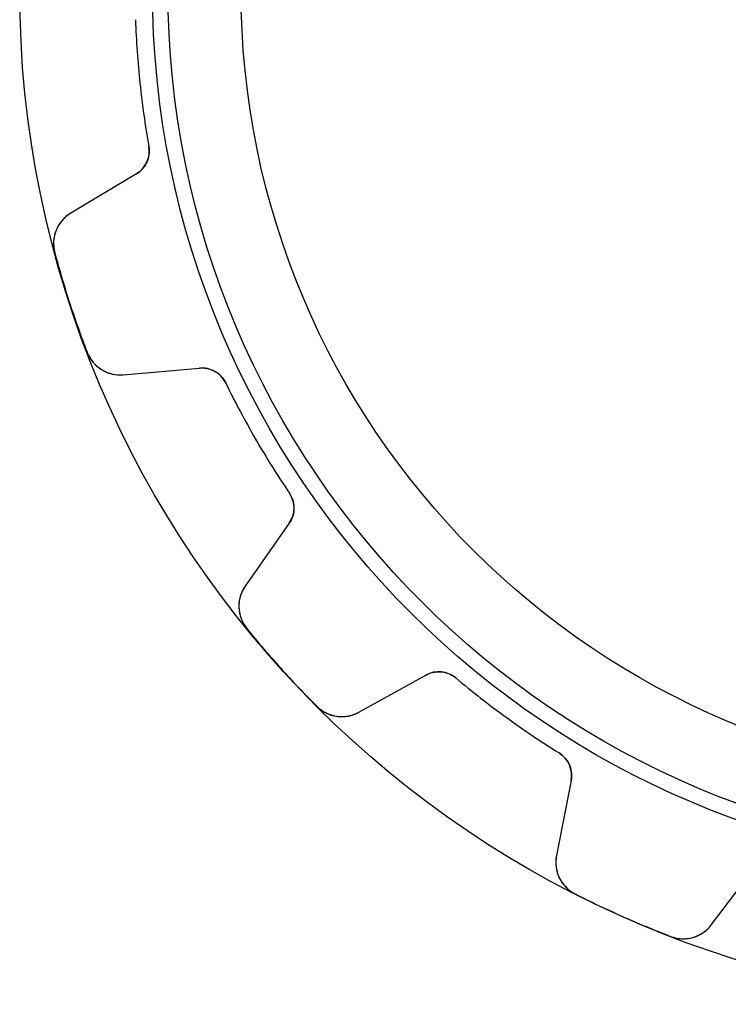
# Model space of a CAD drawing. Units: millimetres. Extents: x -22.9 to 22.9, y -22.9 to 22.9.
# Drawn here: x -22.9 to -6.9, y -22.9 to -0.7 of the extents above; entities that cross this region are included whole.
import ezdxf

# ---------------------------------------------------------------- set-up
doc = ezdxf.new("R2010")
doc.units = ezdxf.units.MM
doc.layers.add('Body027', color=7, linetype='CONTINUOUS')
doc.layers.add('Easydrive', color=7, linetype='CONTINUOUS')

msp = doc.modelspace()

# ---------------------------------------------------------------- linework, layer by layer
at = {"layer": 'Body027'}
for radius in [22.95, 22.95, 22.95, 22.95, 22.95, 22.95, 22.95, 22.95, 19.95, 19.95, 19.95, 19.95, 19.95, 19.95, 19.95, 19.95, 17.95, 17.95, 17.95, 17.95, 17.95, 17.95, 17.95, 17.95]:
    msp.add_circle((0, 0), radius, dxfattribs=at)
at = {"layer": 'Easydrive'}
for p, q in [((-20.0321, -3.55421, -13.5), (-20.0321, -3.55421, -3.01396)), ((-20.0321, -3.55421, -13.5), (-20.0321, -3.55421, -3.01396)), ((-20.0321, -3.55421, 3.01396), (-20.0321, -3.55421, 13.5)), ((-20.0321, -3.55421, 3.01396), (-20.0321, -3.55421, 13.5)), ((-20.3139, -4.17332, -13.5), (-21.7974, -5.0647, -13.5)), ((-20.3139, -4.17332, -13.5), (-21.7974, -5.0647, -13.5)), ((-20.3139, -4.17332, 13.5), (-21.7974, -5.0647, 13.5)), ((-20.3139, -4.17332, 13.5), (-21.7974, -5.0647, 13.5)), ((-20.3139, -4.17332, -13.5), (-20.3139, -4.17332, -3.0609)), ((-20.3139, -4.17332, -13.5), (-20.3139, -4.17332, -3.0609)), ((-20.3139, -4.17332, 3.0609), (-20.3139, -4.17332, 13.5)), ((-20.3139, -4.17332, 3.0609), (-20.3139, -4.17332, 13.5)), ((-21.7974, -5.0647, -13.5), (-21.7974, -5.0647, -3.25671)), ((-21.7974, -5.0647, -13.5), (-21.7974, -5.0647, -3.25671)), ((-21.7974, -5.0647, 3.25671), (-21.7974, -5.0647, 13.5)), ((-21.7974, -5.0647, 3.25671), (-21.7974, -5.0647, 13.5)), ((-22.1579, -5.95818, -13.5), (-22.1579, -5.95818, -3.3244)), ((-22.1579, -5.95818, -13.5), (-22.1579, -5.95818, -3.3244)), ((-22.1579, -5.95818, 3.3244), (-22.1579, -5.95818, 13.5)), ((-22.1579, -5.95818, 3.3244), (-22.1579, -5.95818, 13.5)), ((-21.4283, -8.20383, -13.5), (-21.4283, -8.20383, -3.3244)), ((-21.4283, -8.20383, -13.5), (-21.4283, -8.20383, -3.3244)), ((-21.4283, -8.20383, 3.3244), (-21.4283, -8.20383, 13.5)), ((-21.4283, -8.20383, 3.3244), (-21.4283, -8.20383, 13.5)), ((-20.6114, -8.71476, -13.5), (-18.8873, -8.56391, -13.5)), ((-20.6114, -8.71476, -13.5), (-18.8873, -8.56391, -13.5)), ((-20.6114, -8.71476, 13.5), (-18.8873, -8.56391, 13.5)), ((-20.6114, -8.71476, 13.5), (-18.8873, -8.56391, 13.5)), ((-18.8873, -8.56391, -13.5), (-18.8873, -8.56391, -3.0609)), ((-18.8873, -8.56391, -13.5), (-18.8873, -8.56391, -3.0609)), ((-18.8873, -8.56391, 3.0609), (-18.8873, -8.56391, 13.5)), ((-18.8873, -8.56391, 3.0609), (-18.8873, -8.56391, 13.5)), ((-20.6114, -8.71476, -13.5), (-20.6114, -8.71476, -3.25671)), ((-20.6114, -8.71476, -13.5), (-20.6114, -8.71476, -3.25671)), ((-20.6114, -8.71476, 3.25671), (-20.6114, -8.71476, 13.5)), ((-20.6114, -8.71476, 3.25671), (-20.6114, -8.71476, 13.5)), ((-18.2955, -8.89918, -13.5), (-18.2955, -8.89918, -3.01396)), ((-18.2955, -8.89918, -13.5), (-18.2955, -8.89918, -3.01396)), ((-18.2955, -8.89918, 3.01396), (-18.2955, -8.89918, 13.5)), ((-18.2955, -8.89918, 3.01396), (-18.2955, -8.89918, 13.5)), ((-16.8546, -11.3947, -13.5), (-16.8546, -11.3947, -3.01396)), ((-16.8546, -11.3947, -13.5), (-16.8546, -11.3947, -3.01396)), ((-16.8546, -11.3947, 3.01396), (-16.8546, -11.3947, 13.5)), ((-16.8546, -11.3947, 3.01396), (-16.8546, -11.3947, 13.5)), ((-16.8602, -12.0749, -13.5), (-17.8529, -13.4926, -13.5)), ((-16.8602, -12.0749, -13.5), (-17.8529, -13.4926, -13.5)), ((-16.8602, -12.0749, 13.5), (-17.8529, -13.4926, 13.5)), ((-16.8602, -12.0749, 13.5), (-17.8529, -13.4926, 13.5)), ((-16.8602, -12.0749, -13.5), (-16.8602, -12.0749, -3.0609)), ((-16.8602, -12.0749, -13.5), (-16.8602, -12.0749, -3.0609)), ((-16.8602, -12.0749, 3.0609), (-16.8602, -12.0749, 13.5)), ((-16.8602, -12.0749, 3.0609), (-16.8602, -12.0749, 13.5)), ((-17.8529, -13.4926, -13.5), (-17.8529, -13.4926, -3.25671)), ((-17.8529, -13.4926, -13.5), (-17.8529, -13.4926, -3.25671)), ((-17.8529, -13.4926, 3.25671), (-17.8529, -13.4926, 13.5)), ((-17.8529, -13.4926, 3.25671), (-17.8529, -13.4926, 13.5)), ((-17.8189, -14.4555, -13.5), (-17.8189, -14.4555, -3.3244)), ((-17.8189, -14.4555, -13.5), (-17.8189, -14.4555, -3.3244)), ((-17.8189, -14.4555, 3.3244), (-17.8189, -14.4555, 13.5)), ((-17.8189, -14.4555, 3.3244), (-17.8189, -14.4555, 13.5)), ((-15.2849, -16.3447, -13.5), (-13.7712, -15.5057, -13.5)), ((-15.2849, -16.3447, -13.5), (-13.7712, -15.5057, -13.5)), ((-15.2849, -16.3447, 13.5), (-13.7712, -15.5057, 13.5)), ((-15.2849, -16.3447, 13.5), (-13.7712, -15.5057, 13.5)), ((-13.7712, -15.5057, -13.5), (-13.7712, -15.5057, -3.0609)), ((-13.7712, -15.5057, -13.5), (-13.7712, -15.5057, -3.0609)), ((-13.7712, -15.5057, 3.0609), (-13.7712, -15.5057, 13.5)), ((-13.7712, -15.5057, 3.0609), (-13.7712, -15.5057, 13.5)), ((-13.0941, -15.5712, -13.5), (-13.0941, -15.5712, -3.01396)), ((-13.0941, -15.5712, -13.5), (-13.0941, -15.5712, -3.01396)), ((-13.0941, -15.5712, 3.01396), (-13.0941, -15.5712, 13.5)), ((-13.0941, -15.5712, 3.01396), (-13.0941, -15.5712, 13.5)), ((-16.2389, -16.2102, -13.5), (-16.2389, -16.2102, -3.3244)), ((-16.2389, -16.2102, -13.5), (-16.2389, -16.2102, -3.3244)), ((-16.2389, -16.2102, 3.3244), (-16.2389, -16.2102, 13.5)), ((-16.2389, -16.2102, 3.3244), (-16.2389, -16.2102, 13.5)), ((-15.2849, -16.3447, -13.5), (-15.2849, -16.3447, -3.25671)), ((-15.2849, -16.3447, -13.5), (-15.2849, -16.3447, -3.25671)), ((-15.2849, -16.3447, 3.25671), (-15.2849, -16.3447, 13.5)), ((-15.2849, -16.3447, 3.25671), (-15.2849, -16.3447, 13.5)), ((-10.7628, -17.265, -13.5), (-10.7628, -17.265, -3.01396)), ((-10.7628, -17.265, -13.5), (-10.7628, -17.265, -3.01396)), ((-10.7628, -17.265, 3.01396), (-10.7628, -17.265, 13.5)), ((-10.7628, -17.265, 3.01396), (-10.7628, -17.265, 13.5)), ((-10.4913, -17.8887, -13.5), (-10.8215, -19.5876, -13.5)), ((-10.4913, -17.8887, -13.5), (-10.8215, -19.5876, -13.5)), ((-10.4913, -17.8887, 13.5), (-10.8215, -19.5876, 13.5)), ((-10.4913, -17.8887, 13.5), (-10.8215, -19.5876, 13.5)), ((-10.4913, -17.8887, -13.5), (-10.4913, -17.8887, -3.0609)), ((-10.4913, -17.8887, -13.5), (-10.4913, -17.8887, -3.0609)), ((-10.4913, -17.8887, 3.0609), (-10.4913, -17.8887, 13.5)), ((-10.4913, -17.8887, 3.0609), (-10.4913, -17.8887, 13.5)), ((-10.8215, -19.5876, -13.5), (-10.8215, -19.5876, -3.25671)), ((-10.8215, -19.5876, -13.5), (-10.8215, -19.5876, -3.25671)), ((-10.8215, -19.5876, 3.25671), (-10.8215, -19.5876, 13.5)), ((-10.8215, -19.5876, 3.25671), (-10.8215, -19.5876, 13.5)), ((-7.31541, -21.1486, -13.5), (-6.27384, -19.7664, -13.5)), ((-7.31541, -21.1486, -13.5), (-6.27384, -19.7664, -13.5)), ((-7.31541, -21.1486, 13.5), (-6.27384, -19.7664, 13.5)), ((-7.31541, -21.1486, 13.5), (-6.27384, -19.7664, 13.5)), ((-10.3987, -20.4533, -13.5), (-10.3987, -20.4533, -3.3244)), ((-10.3987, -20.4533, -13.5), (-10.3987, -20.4533, -3.3244)), ((-10.3987, -20.4533, 3.3244), (-10.3987, -20.4533, 13.5)), ((-10.3987, -20.4533, 3.3244), (-10.3987, -20.4533, 13.5)), ((-7.31541, -21.1486, -13.5), (-7.31541, -21.1486, -3.25671)), ((-7.31541, -21.1486, -13.5), (-7.31541, -21.1486, -3.25671)), ((-7.31541, -21.1486, 3.25671), (-7.31541, -21.1486, 13.5)), ((-7.31541, -21.1486, 3.25671), (-7.31541, -21.1486, 13.5)), ((-8.24167, -21.4137, -13.5), (-8.24167, -21.4137, -3.3244)), ((-8.24167, -21.4137, -13.5), (-8.24167, -21.4137, -3.3244)), ((-8.24167, -21.4137, 3.3244), (-8.24167, -21.4137, 13.5)), ((-8.24167, -21.4137, 3.3244), (-8.24167, -21.4137, 13.5))]:
    msp.add_line(p, q, dxfattribs=at)
for radius in [19.6, 19.6, 19.6, 19.6, 17.95, 17.95, 17.95, 17.95]:
    msp.add_circle((0, 0), radius, dxfattribs=at)
for centre, radius, start, end in [((0, 0, -13.5), 20.345, -178.061, -174), ((0, 0, -13.5), 20.345, -178.061, -174), ((0, 0, -3.01396), 20.345, -178.061, -174), ((0, 0, -3.01396), 20.345, -178.061, -174), ((0, 0, 13.5), 20.345, -178.061, -174), ((0, 0, 13.5), 20.345, -178.061, -174), ((0, 0, 3.01396), 20.345, -178.061, -174), ((0, 0, 3.01396), 20.345, -178.061, -174), ((0, 0, -13.5), 20.345, -174, -169.939), ((0, 0, -13.5), 20.345, -174, -169.939), ((0, 0, -3.01396), 20.345, -174, -169.939), ((0, 0, -3.01396), 20.345, -174, -169.939), ((0, 0, 13.5), 20.345, -174, -169.939), ((0, 0, 13.5), 20.345, -174, -169.939), ((0, 0, 3.01396), 20.345, -174, -169.939), ((0, 0, 3.01396), 20.345, -174, -169.939), ((-20.6229, -3.65902, -13.5), 0.6, -59, 10.061), ((-20.6229, -3.65902, -13.5), 0.6, -59, 10.061), ((-20.6229, -3.65902, 13.5), 0.6, -59, 10.061), ((-20.6229, -3.65902, 13.5), 0.6, -59, 10.061), ((-21.3854, -5.75043, -13.5), 0.8, 121, -164.949), ((-21.3854, -5.75043, -13.5), 0.8, 121, -164.949), ((-21.3854, -5.75043, 13.5), 0.8, 121, -164.949), ((-21.3854, -5.75043, 13.5), 0.8, 121, -164.949), ((0, 0, -13.5), 22.945, -164.949, -162), ((0, 0, -13.5), 22.945, -164.949, -162), ((0, 0, -3.3244), 22.945, -164.949, -162), ((0, 0, -3.3244), 22.945, -164.949, -162), ((0, 0, 13.5), 22.945, -164.949, -162), ((0, 0, 13.5), 22.945, -164.949, -162), ((0, 0, 3.3244), 22.945, -164.949, -162), ((0, 0, 3.3244), 22.945, -164.949, -162), ((0, 0, -13.5), 22.945, -162, -159.051), ((0, 0, -13.5), 22.945, -162, -159.051), ((0, 0, -3.3244), 22.945, -162, -159.051), ((0, 0, -3.3244), 22.945, -162, -159.051), ((0, 0, 13.5), 22.945, -162, -159.051), ((0, 0, 13.5), 22.945, -162, -159.051), ((0, 0, 3.3244), 22.945, -162, -159.051), ((0, 0, 3.3244), 22.945, -162, -159.051), ((-20.6811, -7.9178, -13.5), 0.8, -159.051, -85.0003), ((-20.6811, -7.9178, -13.5), 0.8, -159.051, -85.0003), ((-20.6811, -7.9178, 13.5), 0.8, -159.051, -85.0003), ((-20.6811, -7.9178, 13.5), 0.8, -159.051, -85.0003), ((-18.835, -9.16163, -13.5), 0.6, 25.939, 95), ((-18.835, -9.16163, -13.5), 0.6, 25.939, 95), ((-18.835, -9.16163, 13.5), 0.6, 25.939, 95), ((-18.835, -9.16163, 13.5), 0.6, 25.939, 95), ((0, 0, -13.5), 20.345, -154.061, -150), ((0, 0, -13.5), 20.345, -154.061, -150), ((0, 0, -3.01396), 20.345, -154.061, -150), ((0, 0, -3.01396), 20.345, -154.061, -150), ((0, 0, 13.5), 20.345, -154.061, -150), ((0, 0, 13.5), 20.345, -154.061, -150), ((0, 0, 3.01396), 20.345, -154.061, -150), ((0, 0, 3.01396), 20.345, -154.061, -150), ((0, 0, -13.5), 20.345, -150, -145.939), ((0, 0, -13.5), 20.345, -150, -145.939), ((0, 0, -3.01396), 20.345, -150, -145.939), ((0, 0, -3.01396), 20.345, -150, -145.939), ((0, 0, 13.5), 20.345, -150, -145.939), ((0, 0, 13.5), 20.345, -150, -145.939), ((0, 0, 3.01396), 20.345, -150, -145.939), ((0, 0, 3.01396), 20.345, -150, -145.939), ((-17.3517, -11.7308, -13.5), 0.6, -35, 34.061), ((-17.3517, -11.7308, -13.5), 0.6, -35, 34.061), ((-17.3517, -11.7308, 13.5), 0.6, -35, 34.061), ((-17.3517, -11.7308, 13.5), 0.6, -35, 34.061), ((-17.1976, -13.9515, -13.5), 0.8, 145, -140.949), ((-17.1976, -13.9515, -13.5), 0.8, 145, -140.949), ((-17.1976, -13.9515, 13.5), 0.8, 145, -140.949), ((-17.1976, -13.9515, 13.5), 0.8, 145, -140.949), ((0, 0, -13.5), 22.945, -140.949, -138), ((0, 0, -13.5), 22.945, -140.949, -138), ((0, 0, -3.3244), 22.945, -140.949, -138), ((0, 0, -3.3244), 22.945, -140.949, -138), ((0, 0, 13.5), 22.945, -140.949, -138), ((0, 0, 13.5), 22.945, -140.949, -138), ((0, 0, 3.3244), 22.945, -140.949, -138), ((0, 0, 3.3244), 22.945, -140.949, -138), ((0, 0, -13.5), 22.945, -138, -135.051), ((0, 0, -13.5), 22.945, -138, -135.051), ((0, 0, -3.3244), 22.945, -138, -135.051), ((0, 0, -3.3244), 22.945, -138, -135.051), ((0, 0, 13.5), 22.945, -138, -135.051), ((0, 0, 13.5), 22.945, -138, -135.051), ((0, 0, 3.3244), 22.945, -138, -135.051), ((0, 0, 3.3244), 22.945, -138, -135.051), ((-13.4803, -16.0305, -13.5), 0.6, 49.939, 119), ((-13.4803, -16.0305, -13.5), 0.6, 49.939, 119), ((-13.4803, -16.0305, 13.5), 0.6, 49.939, 119), ((-13.4803, -16.0305, 13.5), 0.6, 49.939, 119), ((0, 0, -13.5), 20.345, -130.061, -126), ((0, 0, -13.5), 20.345, -130.061, -126), ((0, 0, -3.01396), 20.345, -130.061, -126), ((0, 0, -3.01396), 20.345, -130.061, -126), ((0, 0, 13.5), 20.345, -130.061, -126), ((0, 0, 13.5), 20.345, -130.061, -126), ((0, 0, 3.01396), 20.345, -130.061, -126), ((0, 0, 3.01396), 20.345, -130.061, -126), ((-15.6727, -15.645, -13.5), 0.8, -135.051, -61.0003), ((-15.6727, -15.645, -13.5), 0.8, -135.051, -61.0003), ((-15.6727, -15.645, 13.5), 0.8, -135.051, -61.0003), ((-15.6727, -15.645, 13.5), 0.8, -135.051, -61.0003), ((0, 0, -13.5), 20.345, -126, -121.939), ((0, 0, -13.5), 20.345, -126, -121.939), ((0, 0, -3.01396), 20.345, -126, -121.939), ((0, 0, -3.01396), 20.345, -126, -121.939), ((0, 0, 13.5), 20.345, -126, -121.939), ((0, 0, 13.5), 20.345, -126, -121.939), ((0, 0, 3.01396), 20.345, -126, -121.939), ((0, 0, 3.01396), 20.345, -126, -121.939), ((-11.0802, -17.7742, -13.5), 0.6, -11, 58.061), ((-11.0802, -17.7742, -13.5), 0.6, -11, 58.061), ((-11.0802, -17.7742, 13.5), 0.6, -11, 58.061), ((-11.0802, -17.7742, 13.5), 0.6, -11, 58.061), ((-10.0362, -19.7402, -13.5), 0.8, 169, -116.949), ((-10.0362, -19.7402, -13.5), 0.8, 169, -116.949), ((-10.0362, -19.7402, 13.5), 0.8, 169, -116.949), ((-10.0362, -19.7402, 13.5), 0.8, 169, -116.949), ((0, 0, -13.5), 22.945, -116.949, -114), ((0, 0, -13.5), 22.945, -116.949, -114), ((0, 0, -3.3244), 22.945, -116.949, -114), ((0, 0, -3.3244), 22.945, -116.949, -114), ((0, 0, 13.5), 22.945, -116.949, -114), ((0, 0, 13.5), 22.945, -116.949, -114), ((0, 0, 3.3244), 22.945, -116.949, -114), ((0, 0, 3.3244), 22.945, -116.949, -114), ((0, 0, -13.5), 22.945, -114, -111.051), ((0, 0, -13.5), 22.945, -114, -111.051), ((0, 0, -3.3244), 22.945, -114, -111.051), ((0, 0, -3.3244), 22.945, -114, -111.051), ((0, 0, 13.5), 22.945, -114, -111.051), ((0, 0, 13.5), 22.945, -114, -111.051), ((0, 0, 3.3244), 22.945, -114, -111.051), ((0, 0, 3.3244), 22.945, -114, -111.051), ((-7.95431, -20.6671, -13.5), 0.8, -111.051, -37.0003), ((-7.95431, -20.6671, -13.5), 0.8, -111.051, -37.0003), ((-7.95431, -20.6671, 13.5), 0.8, -111.051, -37.0003), ((-7.95431, -20.6671, 13.5), 0.8, -111.051, -37.0003)]:
    msp.add_arc(centre, radius, start, end, dxfattribs=at)
for points, knots in [([(-20.0321, -3.55421, -3.01396), (-20.0084, -3.68521, -3.01389), (-20.0313, -3.82213, -3.01962), (-20.0896, -3.93385, -3.02901), (-20.1444, -4.03693, -3.03781), (-20.2191, -4.11676, -3.04844), (-20.3139, -4.17332, -3.0609)], [0, 0, 0, 0, 0.524282, 0.524282, 0.524282, 1, 1, 1, 1]), ([(-20.0321, -3.55421, -3.01396), (-20.0084, -3.68521, -3.01389), (-20.0313, -3.82213, -3.01962), (-20.0896, -3.93385, -3.02901), (-20.1444, -4.03693, -3.03781), (-20.2191, -4.11676, -3.04844), (-20.3139, -4.17332, -3.0609)], [0, 0, 0, 0, 0.524282, 0.524282, 0.524282, 1, 1, 1, 1]), ([(-20.0321, -3.55421, 3.01396), (-20.0084, -3.68521, 3.01389), (-20.0313, -3.82213, 3.01962), (-20.0896, -3.93385, 3.02901), (-20.1444, -4.03693, 3.03781), (-20.2191, -4.11676, 3.04844), (-20.3139, -4.17332, 3.0609)], [0, 0, 0, 0, 0.524282, 0.524282, 0.524282, 1, 1, 1, 1]), ([(-20.0321, -3.55421, 3.01396), (-20.0084, -3.68521, 3.01389), (-20.0313, -3.82213, 3.01962), (-20.0896, -3.93385, 3.02901), (-20.1444, -4.03693, 3.03781), (-20.2191, -4.11676, 3.04844), (-20.3139, -4.17332, 3.0609)], [0, 0, 0, 0, 0.524282, 0.524282, 0.524282, 1, 1, 1, 1]), ([(-21.7974, -5.0647, -3.25671), (-21.9335, -5.14629, -3.27474), (-22.0498, -5.27217, -3.29168), (-22.1191, -5.4317, -3.30426), (-22.1882, -5.58829, -3.31672), (-22.2067, -5.77992, -3.32449), (-22.1579, -5.95818, -3.3244)], [0, 0, 0, 0, 0.502938, 0.502938, 0.502938, 1, 1, 1, 1]), ([(-21.7974, -5.0647, -3.25671), (-21.9335, -5.14629, -3.27474), (-22.0498, -5.27217, -3.29168), (-22.1191, -5.4317, -3.30426), (-22.1882, -5.58829, -3.31672), (-22.2067, -5.77992, -3.32449), (-22.1579, -5.95818, -3.3244)], [0, 0, 0, 0, 0.502938, 0.502938, 0.502938, 1, 1, 1, 1]), ([(-21.7974, -5.0647, 3.25671), (-21.9335, -5.14629, 3.27474), (-22.0498, -5.27217, 3.29168), (-22.1191, -5.4317, 3.30426), (-22.1882, -5.58829, 3.31672), (-22.2067, -5.77992, 3.32449), (-22.1579, -5.95818, 3.3244)], [0, 0, 0, 0, 0.502938, 0.502938, 0.502938, 1, 1, 1, 1]), ([(-21.7974, -5.0647, 3.25671), (-21.9335, -5.14629, 3.27474), (-22.0498, -5.27217, 3.29168), (-22.1191, -5.4317, 3.30426), (-22.1882, -5.58829, 3.31672), (-22.2067, -5.77992, 3.32449), (-22.1579, -5.95818, 3.3244)], [0, 0, 0, 0, 0.502938, 0.502938, 0.502938, 1, 1, 1, 1]), ([(-21.4283, -8.20383, -3.3244), (-21.3629, -8.37685, -3.32449), (-21.2351, -8.52112, -3.31671), (-21.087, -8.60718, -3.30423), (-20.9373, -8.69534, -3.29165), (-20.7693, -8.72872, -3.27473), (-20.6114, -8.71476, -3.25671)], [0, 0, 0, 0, 0.497486, 0.497486, 0.497486, 1, 1, 1, 1]), ([(-21.4283, -8.20383, -3.3244), (-21.3629, -8.37685, -3.32449), (-21.2351, -8.52112, -3.31671), (-21.087, -8.60718, -3.30423), (-20.9373, -8.69534, -3.29165), (-20.7693, -8.72872, -3.27473), (-20.6114, -8.71476, -3.25671)], [0, 0, 0, 0, 0.497486, 0.497486, 0.497486, 1, 1, 1, 1]), ([(-21.4283, -8.20383, 3.3244), (-21.3629, -8.37685, 3.32449), (-21.2351, -8.52112, 3.31671), (-21.087, -8.60718, 3.30423), (-20.9373, -8.69534, 3.29165), (-20.7693, -8.72872, 3.27473), (-20.6114, -8.71476, 3.25671)], [0, 0, 0, 0, 0.497486, 0.497486, 0.497486, 1, 1, 1, 1]), ([(-21.4283, -8.20383, 3.3244), (-21.3629, -8.37685, 3.32449), (-21.2351, -8.52112, 3.31671), (-21.087, -8.60718, 3.30423), (-20.9373, -8.69534, 3.29165), (-20.7693, -8.72872, 3.27473), (-20.6114, -8.71476, 3.25671)], [0, 0, 0, 0, 0.497486, 0.497486, 0.497486, 1, 1, 1, 1]), ([(-18.8873, -8.56391, -3.0609), (-18.7777, -8.55402, -3.04848), (-18.6706, -8.5745, -3.03787), (-18.5659, -8.62537, -3.02908), (-18.4528, -8.68148, -3.01965), (-18.3534, -8.77894, -3.01389), (-18.2955, -8.89918, -3.01396)], [0, 0, 0, 0, 0.4744, 0.4744, 0.4744, 1, 1, 1, 1]), ([(-18.8873, -8.56391, -3.0609), (-18.7777, -8.55402, -3.04848), (-18.6706, -8.5745, -3.03787), (-18.5659, -8.62537, -3.02908), (-18.4528, -8.68148, -3.01965), (-18.3534, -8.77894, -3.01389), (-18.2955, -8.89918, -3.01396)], [0, 0, 0, 0, 0.4744, 0.4744, 0.4744, 1, 1, 1, 1]), ([(-18.8873, -8.56391, 3.0609), (-18.7777, -8.55402, 3.04848), (-18.6706, -8.5745, 3.03787), (-18.5659, -8.62537, 3.02908), (-18.4528, -8.68148, 3.01965), (-18.3534, -8.77894, 3.01389), (-18.2955, -8.89918, 3.01396)], [0, 0, 0, 0, 0.4744, 0.4744, 0.4744, 1, 1, 1, 1]), ([(-18.8873, -8.56391, 3.0609), (-18.7777, -8.55402, 3.04848), (-18.6706, -8.5745, 3.03787), (-18.5659, -8.62537, 3.02908), (-18.4528, -8.68148, 3.01965), (-18.3534, -8.77894, 3.01389), (-18.2955, -8.89918, 3.01396)], [0, 0, 0, 0, 0.4744, 0.4744, 0.4744, 1, 1, 1, 1]), ([(-16.8546, -11.3947, -3.01396), (-16.7797, -11.5048, -3.01389), (-16.7449, -11.6392, -3.01962), (-16.7527, -11.7649, -3.02901), (-16.7608, -11.8814, -3.03781), (-16.7967, -11.9847, -3.04844), (-16.8602, -12.0749, -3.0609)], [0, 0, 0, 0, 0.524282, 0.524282, 0.524282, 1, 1, 1, 1]), ([(-16.8546, -11.3947, -3.01396), (-16.7797, -11.5048, -3.01389), (-16.7449, -11.6392, -3.01962), (-16.7527, -11.7649, -3.02901), (-16.7608, -11.8814, -3.03781), (-16.7967, -11.9847, -3.04844), (-16.8602, -12.0749, -3.0609)], [0, 0, 0, 0, 0.524282, 0.524282, 0.524282, 1, 1, 1, 1]), ([(-16.8546, -11.3947, 3.01396), (-16.7797, -11.5048, 3.01389), (-16.7449, -11.6392, 3.01962), (-16.7527, -11.7649, 3.02901), (-16.7608, -11.8814, 3.03781), (-16.7967, -11.9847, 3.04844), (-16.8602, -12.0749, 3.0609)], [0, 0, 0, 0, 0.524282, 0.524282, 0.524282, 1, 1, 1, 1]), ([(-16.8546, -11.3947, 3.01396), (-16.7797, -11.5048, 3.01389), (-16.7449, -11.6392, 3.01962), (-16.7527, -11.7649, 3.02901), (-16.7608, -11.8814, 3.03781), (-16.7967, -11.9847, 3.04844), (-16.8602, -12.0749, 3.0609)], [0, 0, 0, 0, 0.524282, 0.524282, 0.524282, 1, 1, 1, 1]), ([(-17.8529, -13.4926, -3.25671), (-17.944, -13.6225, -3.27474), (-17.9991, -13.7848, -3.29168), (-17.9976, -13.9588, -3.30426), (-17.997, -14.1299, -3.31672), (-17.9359, -14.3125, -3.32449), (-17.8189, -14.4555, -3.3244)], [0, 0, 0, 0, 0.502938, 0.502938, 0.502938, 1, 1, 1, 1]), ([(-17.8529, -13.4926, -3.25671), (-17.944, -13.6225, -3.27474), (-17.9991, -13.7848, -3.29168), (-17.9976, -13.9588, -3.30426), (-17.997, -14.1299, -3.31672), (-17.9359, -14.3125, -3.32449), (-17.8189, -14.4555, -3.3244)], [0, 0, 0, 0, 0.502938, 0.502938, 0.502938, 1, 1, 1, 1]), ([(-17.8529, -13.4926, 3.25671), (-17.944, -13.6225, 3.27474), (-17.9991, -13.7848, 3.29168), (-17.9976, -13.9588, 3.30426), (-17.997, -14.1299, 3.31672), (-17.9359, -14.3125, 3.32449), (-17.8189, -14.4555, 3.3244)], [0, 0, 0, 0, 0.502938, 0.502938, 0.502938, 1, 1, 1, 1]), ([(-17.8529, -13.4926, 3.25671), (-17.944, -13.6225, 3.27474), (-17.9991, -13.7848, 3.29168), (-17.9976, -13.9588, 3.30426), (-17.997, -14.1299, 3.31672), (-17.9359, -14.3125, 3.32449), (-17.8189, -14.4555, 3.3244)], [0, 0, 0, 0, 0.502938, 0.502938, 0.502938, 1, 1, 1, 1]), ([(-13.7712, -15.5057, -3.0609), (-13.6751, -15.4521, -3.04848), (-13.5689, -15.4272, -3.03787), (-13.4525, -15.4311, -3.02908), (-13.3264, -15.4363, -3.01965), (-13.1959, -15.485, -3.01389), (-13.0941, -15.5712, -3.01396)], [0, 0, 0, 0, 0.4744, 0.4744, 0.4744, 1, 1, 1, 1]), ([(-13.7712, -15.5057, -3.0609), (-13.6751, -15.4521, -3.04848), (-13.5689, -15.4272, -3.03787), (-13.4525, -15.4311, -3.02908), (-13.3264, -15.4363, -3.01965), (-13.1959, -15.485, -3.01389), (-13.0941, -15.5712, -3.01396)], [0, 0, 0, 0, 0.4744, 0.4744, 0.4744, 1, 1, 1, 1]), ([(-13.7712, -15.5057, 3.0609), (-13.6751, -15.4521, 3.04848), (-13.5689, -15.4272, 3.03787), (-13.4525, -15.4311, 3.02908), (-13.3264, -15.4363, 3.01965), (-13.1959, -15.485, 3.01389), (-13.0941, -15.5712, 3.01396)], [0, 0, 0, 0, 0.4744, 0.4744, 0.4744, 1, 1, 1, 1]), ([(-13.7712, -15.5057, 3.0609), (-13.6751, -15.4521, 3.04848), (-13.5689, -15.4272, 3.03787), (-13.4525, -15.4311, 3.02908), (-13.3264, -15.4363, 3.01965), (-13.1959, -15.485, 3.01389), (-13.0941, -15.5712, 3.01396)], [0, 0, 0, 0, 0.4744, 0.4744, 0.4744, 1, 1, 1, 1]), ([(-16.2389, -16.2102, -3.3244), (-16.1088, -16.3417, -3.32449), (-15.9334, -16.4215, -3.31671), (-15.7631, -16.4399, -3.30423), (-15.5905, -16.4596, -3.29165), (-15.4234, -16.4217, -3.27473), (-15.2849, -16.3447, -3.25671)], [0, 0, 0, 0, 0.497486, 0.497486, 0.497486, 1, 1, 1, 1]), ([(-16.2389, -16.2102, -3.3244), (-16.1088, -16.3417, -3.32449), (-15.9334, -16.4215, -3.31671), (-15.7631, -16.4399, -3.30423), (-15.5905, -16.4596, -3.29165), (-15.4234, -16.4217, -3.27473), (-15.2849, -16.3447, -3.25671)], [0, 0, 0, 0, 0.497486, 0.497486, 0.497486, 1, 1, 1, 1]), ([(-16.2389, -16.2102, 3.3244), (-16.1088, -16.3417, 3.32449), (-15.9334, -16.4215, 3.31671), (-15.7631, -16.4399, 3.30423), (-15.5905, -16.4596, 3.29165), (-15.4234, -16.4217, 3.27473), (-15.2849, -16.3447, 3.25671)], [0, 0, 0, 0, 0.497486, 0.497486, 0.497486, 1, 1, 1, 1]), ([(-16.2389, -16.2102, 3.3244), (-16.1088, -16.3417, 3.32449), (-15.9334, -16.4215, 3.31671), (-15.7631, -16.4399, 3.30423), (-15.5905, -16.4596, 3.29165), (-15.4234, -16.4217, 3.27473), (-15.2849, -16.3447, 3.25671)], [0, 0, 0, 0, 0.497486, 0.497486, 0.497486, 1, 1, 1, 1]), ([(-10.7628, -17.265, -3.01396), (-10.6496, -17.335, -3.01389), (-10.5632, -17.4437, -3.01962), (-10.5191, -17.5617, -3.02901), (-10.4792, -17.6714, -3.03781), (-10.4699, -17.7804, -3.04844), (-10.4913, -17.8887, -3.0609)], [0, 0, 0, 0, 0.524282, 0.524282, 0.524282, 1, 1, 1, 1]), ([(-10.7628, -17.265, -3.01396), (-10.6496, -17.335, -3.01389), (-10.5632, -17.4437, -3.01962), (-10.5191, -17.5617, -3.02901), (-10.4792, -17.6714, -3.03781), (-10.4699, -17.7804, -3.04844), (-10.4913, -17.8887, -3.0609)], [0, 0, 0, 0, 0.524282, 0.524282, 0.524282, 1, 1, 1, 1]), ([(-10.7628, -17.265, 3.01396), (-10.6496, -17.335, 3.01389), (-10.5632, -17.4437, 3.01962), (-10.5191, -17.5617, 3.02901), (-10.4792, -17.6714, 3.03781), (-10.4699, -17.7804, 3.04844), (-10.4913, -17.8887, 3.0609)], [0, 0, 0, 0, 0.524282, 0.524282, 0.524282, 1, 1, 1, 1]), ([(-10.7628, -17.265, 3.01396), (-10.6496, -17.335, 3.01389), (-10.5632, -17.4437, 3.01962), (-10.5191, -17.5617, 3.02901), (-10.4792, -17.6714, 3.03781), (-10.4699, -17.7804, 3.04844), (-10.4913, -17.8887, 3.0609)], [0, 0, 0, 0, 0.524282, 0.524282, 0.524282, 1, 1, 1, 1]), ([(-10.8215, -19.5876, -3.25671), (-10.8519, -19.7433, -3.27474), (-10.8362, -19.914, -3.29168), (-10.764, -20.0722, -3.30426), (-10.6939, -20.2283, -3.31672), (-10.5638, -20.3703, -3.32449), (-10.3987, -20.4533, -3.3244)], [0, 0, 0, 0, 0.502938, 0.502938, 0.502938, 1, 1, 1, 1]), ([(-10.8215, -19.5876, -3.25671), (-10.8519, -19.7433, -3.27474), (-10.8362, -19.914, -3.29168), (-10.764, -20.0722, -3.30426), (-10.6939, -20.2283, -3.31672), (-10.5638, -20.3703, -3.32449), (-10.3987, -20.4533, -3.3244)], [0, 0, 0, 0, 0.502938, 0.502938, 0.502938, 1, 1, 1, 1]), ([(-10.8215, -19.5876, 3.25671), (-10.8519, -19.7433, 3.27474), (-10.8362, -19.914, 3.29168), (-10.764, -20.0722, 3.30426), (-10.6939, -20.2283, 3.31672), (-10.5638, -20.3703, 3.32449), (-10.3987, -20.4533, 3.3244)], [0, 0, 0, 0, 0.502938, 0.502938, 0.502938, 1, 1, 1, 1]), ([(-10.8215, -19.5876, 3.25671), (-10.8519, -19.7433, 3.27474), (-10.8362, -19.914, 3.29168), (-10.764, -20.0722, 3.30426), (-10.6939, -20.2283, 3.31672), (-10.5638, -20.3703, 3.32449), (-10.3987, -20.4533, 3.3244)], [0, 0, 0, 0, 0.502938, 0.502938, 0.502938, 1, 1, 1, 1]), ([(-8.24167, -21.4137, -3.3244), (-8.06934, -21.4809, -3.32449), (-7.87665, -21.4825, -3.31671), (-7.7136, -21.43, -3.30423), (-7.54788, -21.3778, -3.29165), (-7.41069, -21.2753, -3.27473), (-7.31541, -21.1486, -3.25671)], [0, 0, 0, 0, 0.497486, 0.497486, 0.497486, 1, 1, 1, 1]), ([(-8.24167, -21.4137, -3.3244), (-8.06934, -21.4809, -3.32449), (-7.87665, -21.4825, -3.31671), (-7.7136, -21.43, -3.30423), (-7.54788, -21.3778, -3.29165), (-7.41069, -21.2753, -3.27473), (-7.31541, -21.1486, -3.25671)], [0, 0, 0, 0, 0.497486, 0.497486, 0.497486, 1, 1, 1, 1]), ([(-8.24167, -21.4137, 3.3244), (-8.06934, -21.4809, 3.32449), (-7.87665, -21.4825, 3.31671), (-7.7136, -21.43, 3.30423), (-7.54788, -21.3778, 3.29165), (-7.41069, -21.2753, 3.27473), (-7.31541, -21.1486, 3.25671)], [0, 0, 0, 0, 0.497486, 0.497486, 0.497486, 1, 1, 1, 1]), ([(-8.24167, -21.4137, 3.3244), (-8.06934, -21.4809, 3.32449), (-7.87665, -21.4825, 3.31671), (-7.7136, -21.43, 3.30423), (-7.54788, -21.3778, 3.29165), (-7.41069, -21.2753, 3.27473), (-7.31541, -21.1486, 3.25671)], [0, 0, 0, 0, 0.497486, 0.497486, 0.497486, 1, 1, 1, 1])]:
    msp.add_open_spline(points, degree=3, knots=knots, dxfattribs=at)

doc.saveas('drawing.dxf')
